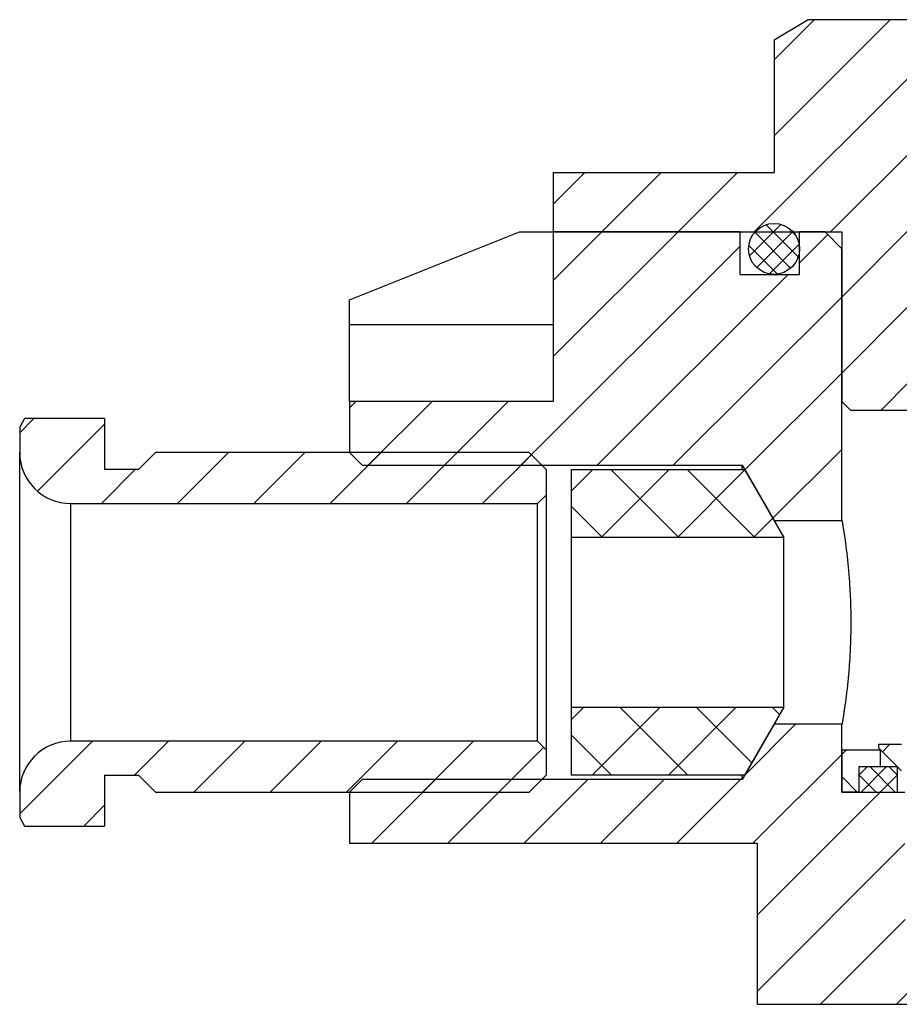
# Model space of a CAD drawing. Units: millimetres. Extents: x -34 to 361, y 10 to 622.
# Drawn here: x 31 to 83, y 202 to 260 of the extents above; entities that cross this region are included whole.
import ezdxf

# ---------------------------------------------------------------- set-up
doc = ezdxf.new("R2010")
doc.units = ezdxf.units.MM

# ---------------------------------------------------------------- blocks, each defined once
blk = doc.blocks.new('SW_HATCH_0')
at = {"color": 0, "linetype": 'Continuous', "lineweight": 18}
for p, q in [((-69.376, 44), (-71.731, 41.644)), ((-64.886, 44), (-71.731, 37.154)), ((-61.395, 43), (-72.895, 31.5)), ((-56.905, 43), (-68.405, 31.5)), ((-82.866, 35), (-84.731, 33.134)), ((-78.376, 35), (-81.876, 31.5)), ((-73.886, 35), (-77.386, 31.5)), ((-71.328, 31.945), (-73.176, 30.097)), ((-72.198, 31.925), (-70.306, 30.033)), ((-81.876, 31.5), (-84.731, 28.644)), ((-77.386, 31.5), (-84.731, 24.154)), ((-72.871, 31.475), (-70.756, 29.36)), ((-70.631, 31.519), (-72.751, 29.4)), ((-70.897, 31.746), (-70.485, 31.335)), ((-68.568, 31.337), (-70.231, 29.674)), ((-63.731, 31.684), (-67.731, 27.684)), ((-70.256, 30.772), (-72.003, 29.025)), ((-73.731, 30.664), (-86.645, 17.75)), ((-73.218, 30.7), (-71.531, 29.013)), ((-70.905, 29), (-82.155, 17.75)), ((-67.731, 27.684), (-77.665, 17.75)), ((-63.731, 27.194), (-67.731, 23.194)), ((-67.731, 23.194), (-73.449, 17.476)), ((-63.731, 22.704), (-65.435, 21)), ((-96.365, 21.5), (-96.731, 21.134)), ((-91.875, 21.5), (-95.626, 17.75)), ((-87.385, 21.5), (-91.136, 17.75)), ((-115.326, 20.5), (-116.154, 19.672)), ((-111.154, 20.182), (-115.111, 16.226)), ((-67.731, 18.704), (-71.806, 14.629)), ((-103.856, 18.5), (-106.856, 15.5)), ((-99.366, 18.5), (-102.366, 15.5)), ((-94.876, 18.5), (-97.876, 15.5)), ((-90.386, 18.5), (-93.386, 15.5)), ((-86.025, 18.371), (-88.895, 15.5)), ((-109.346, 17.5), (-111.346, 15.5)), ((-82.405, 17.5), (-83.654, 16.251)), ((-77.915, 17.5), (-81.915, 13.5)), ((-81.346, 17.5), (-77.346, 13.5)), ((-73.449, 17.476), (-77.425, 13.5)), ((-76.856, 17.5), (-72.856, 13.5)), ((-83.654, 15.318), (-81.836, 13.5)), ((-71.806, 14.629), (-72.935, 13.5)), ((-82.935, 3.5), (-83.654, 2.781)), ((-78.445, 3.5), (-82.445, -0.5)), ((-80.816, 3.5), (-76.817, -0.5)), ((-73.955, 3.5), (-77.955, -0.5)), ((-76.326, 3.5), (-73.047, 0.221)), ((-71.836, 3.5), (-71.404, 3.068)), ((-70.465, 2.5), (-73.462, -0.497)), ((-83.654, 1.847), (-81.307, -0.5)), ((-111.876, 1.5), (-116.154, -2.778)), ((-107.386, 1.5), (-109.386, -0.5)), ((-102.895, 1.5), (-105.895, -1.5)), ((-98.405, 1.5), (-101.405, -1.5)), ((-93.915, 1.5), (-96.915, -1.5)), ((-89.425, 1.5), (-92.425, -1.5)), ((-64.929, 1.3), (-65.355, 0.874)), ((-85.295, 1.14), (-87.935, -1.5)), ((-67.731, 0.743), (-72.975, -4.501)), ((-67.474, 1), (-67.731, 0.743)), ((-66.229, 0), (-66.731, -0.502)), ((-65.107, 0), (-66.607, -1.5)), ((-66.091, 0), (-64.591, -1.5)), ((-64.969, 0), (-64.481, -0.487)), ((-73.462, -0.497), (-73.465, -0.5)), ((-66.731, -0.482), (-65.714, -1.5)), ((-64.481, -0.497), (-65.484, -1.5)), ((-91.675, -0.75), (-95.426, -4.501)), ((-87.185, -0.75), (-90.935, -4.501)), ((-82.695, -0.75), (-86.445, -4.501)), ((-78.205, -0.75), (-81.955, -4.501)), ((-73.715, -0.75), (-77.465, -4.501)), ((-67.731, -0.605), (-66.836, -1.5)), ((-65.484, -1.5), (-72.731, -8.747)), ((-111.154, -2.268), (-112.386, -3.5)), ((-64.031, -4.537), (-72.731, -13.237)), ((-57.731, -7.217), (-64.514, -14)), ((-64.014, -9.01), (-69.004, -14))]:
    blk.add_line(p, q, dxfattribs=at)

msp = doc.modelspace()

# ---------------------------------------------------------------- linework, layer by layer
at = {"color": 7, "linetype": 'Continuous', "lineweight": 25}
for p, q in [((77.846, 259.926), (75.846, 258.726)), ((84.846, 259.926), (77.846, 259.926)), ((75.846, 258.726), (75.846, 250.926)), ((62.846, 250.926), (62.846, 247.426)), ((62.846, 250.926), (75.846, 250.926)), ((50.846, 243.426), (60.846, 247.426)), ((60.846, 247.426), (62.846, 247.426)), ((62.846, 247.426), (62.846, 237.427)), ((73.846, 247.426), (62.846, 247.426)), ((62.846, 247.426), (79.846, 247.426)), ((73.846, 244.926), (73.846, 247.426)), ((77.346, 244.926), (77.346, 247.426)), ((78.846, 247.426), (77.346, 247.426)), ((78.846, 247.426), (79.846, 246.426)), ((79.846, 247.426), (79.846, 237.426)), ((79.846, 230.426), (79.846, 246.426)), ((73.846, 244.926), (77.346, 244.926)), ((50.846, 241.977), (50.846, 243.426)), ((50.846, 237.427), (50.846, 241.977)), ((50.846, 241.977), (62.846, 241.977)), ((62.846, 237.427), (50.846, 237.427)), ((50.846, 237.427), (50.846, 234.426)), ((80.346, 236.926), (79.846, 237.426)), ((80.346, 236.926), (83.846, 236.926)), ((31.712, 236.426), (31.424, 235.926)), ((36.424, 236.426), (31.712, 236.426)), ((36.424, 236.426), (36.424, 233.426)), ((31.424, 235.926), (31.424, 234.426)), ((31.424, 214.426), (31.424, 234.426)), ((38.424, 233.426), (39.424, 234.426)), ((61.424, 234.426), (39.424, 234.426)), ((50.846, 234.426), (51.596, 233.676)), ((61.424, 234.426), (62.424, 233.426)), ((38.424, 233.426), (36.424, 233.426)), ((51.596, 233.676), (73.97, 233.676)), ((62.424, 233.426), (62.424, 231.926)), ((63.924, 233.426), (74.114, 233.426)), ((63.924, 229.426), (63.924, 233.426)), ((73.97, 233.676), (75.846, 230.426)), ((73.97, 233.426), (73.97, 233.676)), ((74.114, 233.426), (76.424, 229.426)), ((34.424, 231.426), (61.924, 231.426)), ((34.424, 231.426), (34.424, 217.426)), ((62.424, 231.926), (61.924, 231.426)), ((61.924, 217.426), (61.924, 231.426)), ((62.424, 231.926), (62.424, 216.926)), ((75.846, 230.426), (79.846, 230.426)), ((76.424, 229.426), (63.924, 229.426)), ((63.924, 219.426), (63.924, 229.426)), ((76.424, 219.426), (76.424, 229.426)), ((63.924, 219.426), (76.424, 219.426)), ((63.924, 215.426), (63.924, 219.426)), ((76.424, 219.426), (74.114, 215.426)), ((75.846, 218.426), (73.97, 215.176)), ((79.846, 218.426), (75.846, 218.426)), ((79.846, 214.426), (79.846, 218.426)), ((61.924, 217.426), (34.424, 217.426)), ((61.924, 217.426), (62.424, 216.926)), ((62.424, 216.926), (62.424, 215.426)), ((79.846, 216.926), (79.846, 214.426)), ((79.846, 216.926), (82.096, 216.926)), ((81.996, 217.226), (81.996, 217.026)), ((83.346, 217.226), (81.996, 217.226)), ((81.996, 217.026), (83.346, 215.676)), ((82.096, 216.926), (82.096, 215.926)), ((80.846, 215.926), (80.846, 214.426)), ((80.846, 215.926), (82.096, 215.926)), ((80.846, 215.926), (83.096, 215.926)), ((83.096, 215.926), (83.096, 214.426)), ((36.424, 215.426), (38.424, 215.426)), ((36.424, 215.426), (36.424, 212.426)), ((39.424, 214.426), (38.424, 215.426)), ((62.424, 215.426), (61.424, 214.426)), ((74.114, 215.426), (63.924, 215.426)), ((73.97, 215.176), (73.97, 215.426)), ((51.596, 215.176), (50.846, 214.426)), ((73.97, 215.176), (51.596, 215.176)), ((31.424, 214.426), (31.424, 212.926)), ((39.424, 214.426), (61.424, 214.426)), ((50.846, 214.426), (50.846, 211.426)), ((80.846, 214.426), (79.846, 214.426)), ((79.846, 214.426), (83.546, 214.426)), ((80.846, 214.426), (83.096, 214.426)), ((31.424, 212.926), (31.712, 212.426)), ((31.712, 212.426), (36.424, 212.426)), ((50.846, 211.426), (74.846, 211.426)), ((74.846, 211.426), (74.846, 201.926)), ((74.846, 201.926), (101.346, 201.926))]:
    msp.add_line(p, q, dxfattribs=at)
msp.add_circle((75.846, 246.426), 1.5, dxfattribs=at)
for centre, start, end in [((34.424, 234.426), 180.00018, 269.99982), ((34.424, 214.426), 89.99994, 179.99992)]:
    msp.add_arc(centre, 3, start, end, dxfattribs=at)
msp.add_open_spline([(79.846, 230.426), (79.848, 230.415), (79.856, 230.369), (79.871, 230.281), (79.893, 230.151), (79.919, 229.986), (79.951, 229.781), (79.988, 229.54), (80.027, 229.264), (80.069, 228.954), (80.112, 228.609), (80.156, 228.234), (80.197, 227.833), (80.237, 227.407), (80.273, 226.955), (80.304, 226.486), (80.329, 226.006), (80.349, 225.516), (80.361, 225.012), (80.366, 224.507), (80.363, 224.008), (80.354, 223.515), (80.337, 223.023), (80.314, 222.542), (80.286, 222.078), (80.252, 221.631), (80.215, 221.2), (80.174, 220.789), (80.132, 220.406), (80.089, 220.05), (80.045, 219.721), (80.004, 219.425), (79.966, 219.166), (79.932, 218.945), (79.902, 218.76), (79.88, 218.624), (79.864, 218.532), (79.855, 218.478), (79.85, 218.445), (79.847, 218.43), (79.846, 218.426)], degree=3, knots=[0, 0, 0, 0, 0.002887, 0.0116469, 0.0220763, 0.0358068, 0.0530672, 0.0736207, 0.0965626, 0.1223964, 0.1514239, 0.1831505, 0.2163006, 0.2516403, 0.2895346, 0.3292599, 0.3685897, 0.409107, 0.4511812, 0.4939344, 0.5346602, 0.5754357, 0.6165702, 0.6571732, 0.6952517, 0.7322827, 0.7684923, 0.8030682, 0.8348105, 0.8644884, 0.8922263, 0.9173282, 0.9388081, 0.9573798, 0.973042, 0.9852962, 0.9916567, 0.9962524, 0.9990585, 1, 1, 1, 1], dxfattribs=at)

# ---------------------------------------------------------------- block references
at = {"color": 7, "linetype": 'Continuous', "lineweight": 18}
msp.add_blockref('SW_HATCH_0', (147.578, 215.926), dxfattribs=at)

doc.saveas('drawing.dxf')
